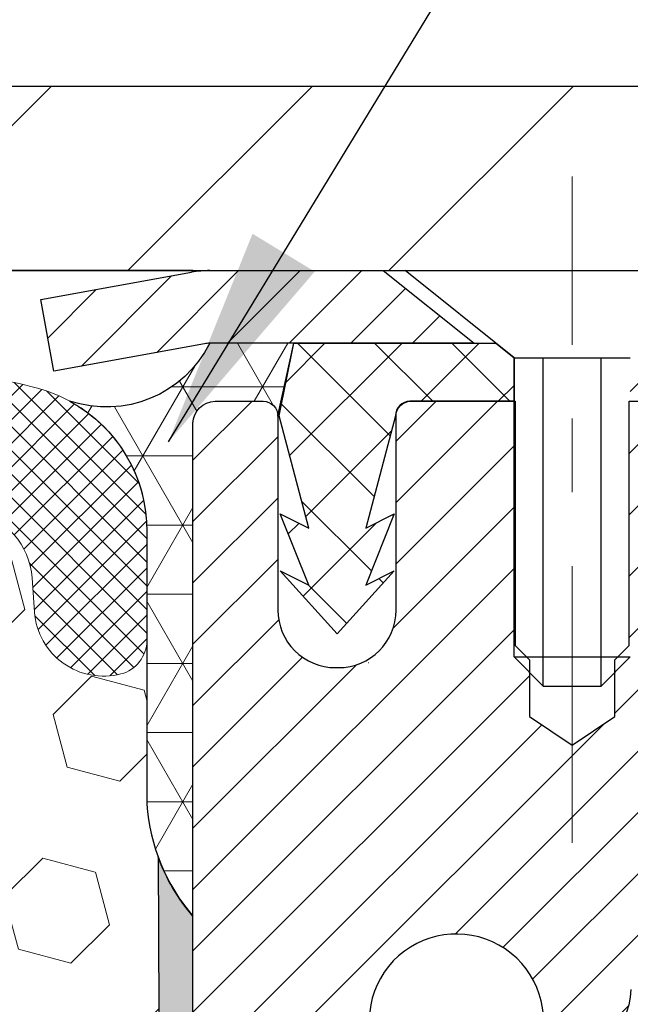
# Model space of a CAD drawing. Extents: x 13 to 3254, y -28 to 1977.
# Drawn here: x 467 to 468, y -4 to -3 of the extents above; entities that cross this region are included whole.
import ezdxf

# ---------------------------------------------------------------- set-up
doc = ezdxf.new("R2010")
doc.units = 0
doc.header["$LTSCALE"] = 5
doc.header["$MEASUREMENT"] = 0
doc.linetypes.add('CENTERX2', pattern=[4, 2.5, -0.5, 0.5, -0.5])
doc.layers.get('DEFPOINTS').update_dxf_attribs({"linetype": 'CONTINUOUS'})
for name, color, linetype, lineweight in [('CAPPING STRIP - H', 251, 'CONTINUOUS', 15), ('CAPPING STRIP - L', 7, 'CONTINUOUS', 25), ('CENTERLINE - L', 1, 'CENTERX2', 18), ('CONCRETE - L', 132, 'CONTINUOUS', 13), ('CORNER BEAD - H', 50, 'CONTINUOUS', 15), ('CORNER BEAD - L', 52, 'CONTINUOUS', 25), ('COVER PLATE - L', 7, 'CONTINUOUS', 25), ('DIMS', 50, 'CONTINUOUS', 25), ('EPOXY ADHESIVE - H', 50, 'CONTINUOUS', 15), ('EPOXY ADHESIVE - L', 52, 'CONTINUOUS', 25), ('FOAM INSERT - H', 150, 'CONTINUOUS', 9), ('MIG RETAINER - H', 251, 'CONTINUOUS', 20), ('MIG RETAINER - L', 7, 'CONTINUOUS', 30), ('PVC SIDESHEET - H', 170, 'CONTINUOUS', 20), ('PVC SIDESHEET - L', 150, 'CONTINUOUS', 25), ('SCREW - L', 1, 'CONTINUOUS', 25), ('SILICONE BELLOWS - H', 20, 'CONTINUOUS', 13), ('SILICONE BELLOWS - L', 22, 'CONTINUOUS', 13), ('TEXT - 4', 241, 'CONTINUOUS', 25)]:
    doc.layers.add(name, color=color, linetype=linetype, lineweight=lineweight)
doc.dimstyles.get("Standard").update_dxf_attribs({"dimtxt": 0.18, "dimasz": 0.18, "dimexe": 0.18, "dimexo": 0.0625, "dimgap": 0.09, "dimtad": 0, "dimtih": 1, "dimtoh": 1, "dimdec": 4, "dimzin": 0, "dimdsep": 46, "dimtxsty": 'Standard', "dimcen": 0.09, "dimadec": 0, "dimazin": 0, "dimtfac": 1, "dimtdec": 4, "dimtofl": 0, "dimtmove": 0, "dimatfit": 3, "dimfxl": 1, "dimtolj": 1, "dimtzin": 0, "dimarcsym": 0})

# ---------------------------------------------------------------- blocks, each defined once
blk = doc.blocks.new('*D21')
at = {"layer": 'DEFPOINTS', "color": 0, "transparency": 16777216}
for p in [(475.614111525551, -3.513102218167234), (467.1141115255508, -4.23849591895069), (475.614111525551, -4.377770965827665)]:
    blk.add_point(p, dxfattribs=at)
at = {"layer": 'DIMS', "color": 0, "lineweight": -2, "transparency": 16777216}
for p, q in [((475.614111525551, -3.813102218167234), (475.614111525551, -4.677770965827665)), ((467.4141115255508, -4.377770965827665), (470.675684689745, -4.377770965827665)), ((475.314111525551, -4.377770965827665), (473.675684689745, -4.377770965827665)), ((467.1141115255508, -4.53849591895069), (467.1141115255508, -4.677770965827665))]:
    blk.add_line(p, q, dxfattribs=at)
at = {"layer": 'DIMS', "color": 0, "transparency": 16777216}
for points in [[(467.4141115255508, -4.327770965827665), (467.4141115255508, -4.427770965827665), (467.1141115255508, -4.377770965827665)], [(475.314111525551, -4.327770965827665), (475.314111525551, -4.427770965827665), (475.614111525551, -4.377770965827665)]]:
    blk.add_solid(points, dxfattribs=at)
at = {"layer": 'DIMS', "color": 0, "transparency": 16777216, "insert": (472.175684689745, -4.377770965827665), "char_height": 0.3, "attachment_point": 5}
blk.add_mtext('\\A1;8 1/2 IN\\P [215.9mm]', dxfattribs=at)
blk = doc.blocks.new('*D32')
at = {"layer": 'DEFPOINTS', "color": 0, "transparency": 16777216}
for p in [(472.1141148167609, 0.5560775412408514), (460.1141148167611, -0.01310221816798141), (472.1141148167609, -2.950602218167246)]:
    blk.add_point(p, dxfattribs=at)
at = {"layer": 'DIMS', "color": 0, "lineweight": -2, "transparency": 16777216}
for p, q in [((460.1141148167611, 0.2868977818320186), (460.1141148167611, 0.8560775412408514)), ((472.1141148167609, -2.650602218167246), (472.1141148167609, 0.8560775412408512)), ((460.4141148167611, 0.5560775412408514), (462.4425644252264, 0.5560775412408514)), ((471.8141148167609, 0.5560775412408514), (465.4925644252264, 0.5560775412408514))]:
    blk.add_line(p, q, dxfattribs=at)
at = {"layer": 'DIMS', "color": 0, "transparency": 16777216}
for points in [[(460.4141148167611, 0.6060775412408514), (460.4141148167611, 0.5060775412408514), (460.1141148167611, 0.5560775412408514)], [(471.8141148167609, 0.6060775412408514), (471.8141148167609, 0.5060775412408514), (472.1141148167609, 0.5560775412408514)]]:
    blk.add_solid(points, dxfattribs=at)
at = {"layer": 'DIMS', "color": 0, "transparency": 16777216, "insert": (463.9675644252264, 0.5560775412408514), "char_height": 0.3, "attachment_point": 5}
blk.add_mtext('\\A1;12 IN\\P [304.8mm]', dxfattribs=at)

msp = doc.modelspace()

# ---------------------------------------------------------------- hatches: boundary and pattern name
at = {"layer": 'CAPPING STRIP - H'}
h = msp.add_hatch(dxfattribs=at)
h.set_pattern_fill('ANSI31', color=256, scale=0.47244, angle=90, style=0)
h.set_pattern_definition([(45.00000000000001, (-529.1362413107017, 414.0225441921262), (0.04175819096297156, -0.04175819096297156), [])])
edge = h.paths.add_edge_path()
edge.add_line((466.9255981328229, -3.14930934165411), (466.9079913687821, -3.052472139428424))
edge.add_line((466.9079913687821, -3.052472139428424), (467.1123014086031, -3.015324859460257))
edge.add_arc((467.1369508782633, -3.150896942571613), 0.1377947244043846, 90.00000000099271, 100.30484647022479, ccw=False)
edge.add_line((467.1369508782609, -3.013102218167226), (467.3717982191724, -3.013102218167226))
edge.add_line((467.3717982191724, -3.013102218167226), (467.4948292231102, -3.111527021317464))
edge.add_line((467.4948292231102, -3.111527021317464), (467.1369508782609, -3.111527021317464))
edge.add_arc((467.1369508782639, -3.150896942584744), 0.03936992126728001, 90.00000000430171, 100.3048464714298)
edge.add_line((467.1299081726443, -3.112162061687194), (466.9255981328229, -3.14930934165411))
edge = h.paths.add_edge_path()
edge.add_arc((468.1591966443724, -3.150896942577582), 0.03936992126011774, 359.9999999998346, 449.9999999998345)
edge.add_line((468.1591966443725, -3.111527021317464), (467.7605761916147, -3.111527021317464))
edge.add_line((467.7605761916147, -3.111527021317464), (467.8836071955525, -3.013102218167226))
edge.add_line((467.8836071955525, -3.013102218167226), (468.1985665656321, -3.013102218167226))
edge.add_arc((468.1985665656319, -3.11152702131735), 0.09842480315012381, -6.622258297284134e-11, 89.99999999993378, ccw=False)
edge.add_line((468.2969913687821, -3.111527021317464), (468.2969913687821, -3.662705918957919))
edge.add_line((468.2969913687821, -3.662705918957919), (468.1985665656321, -3.662705918957919))
edge.add_line((468.1985665656321, -3.662705918957919), (468.1985665656325, -3.150896942577695))
at = {"layer": 'CORNER BEAD - H'}
h = msp.add_hatch(dxfattribs=at)
h.set_pattern_fill('NET3', color=256, scale=0.75, style=0)
h.set_pattern_definition([(0, (455.7336689771286, -11.04565588187488), (0, 0.09375), []), (59.99999999999999, (455.7336689771286, -11.04565588187488), (-0.08118988160479113, 0.04687500000000001), []), (120, (455.7336689771286, -11.04565588187488), (-0.08118988160479113, -0.04687499999999998), [])])
edge = h.paths.add_edge_path()
edge.add_line((467.1141126798395, -3.88810221816712), (467.1141126798394, -3.219967038088478))
edge.add_arc((467.14411116386, -3.220268627989542), 0.03000000000005297, 90.00000000075988, 179.4239960151401, ccw=False)
edge.add_line((467.1441111638596, -3.190268627989489), (467.20911116386, -3.190268627988864))
edge.add_arc((467.2091138473658, -3.210265944483143), 0.01999731667433263, -0.0076887091439061805, 90.00768870937418, ccw=False)
edge.add_line((467.22911116386, -3.210268627988846), (467.22911116386, -3.209952611861763))
edge.add_line((467.22911116386, -3.209952611861763), (467.2504976002994, -3.111527415017477))
edge.add_line((467.2504976002994, -3.111527415017477), (467.1369508782609, -3.111527021317464))
edge.add_arc((466.9968174267401, -3.041269273871914), 0.1567594823647679, 251.4318001927156, 333.37250110631214, ccw=False)
edge.add_arc((466.8516066441739, -3.365720091440829), 0.2000113489195055, -0.41762987273369845, 61.54686753227219, ccw=False)
edge.add_line((467.0516126798395, -3.367177964520579), (467.0516126798395, -3.736357982058252))
edge.add_arc((467.3108815558617, -3.718314310512884), 0.2598959871883703, 183.9810485659167, 220.790248938145)
at = {"layer": 'COVER PLATE - L'}
h = msp.add_hatch(dxfattribs=at)
h.set_pattern_fill('ANSI31', color=252, scale=2, style=0)
h.set_pattern_definition([(45, (407.1076256454746, -15.90874919937035), (-0.1767766952966368, 0.1767766952966369), [])])
h.paths.add_polyline_path([(465.5516148167609, -2.76310221816736), (465.5516148167609, -3.0131022181671), (472.1141148167609, -3.013102218167132), (472.1194588815004, -2.951544520967454), (471.0507494755838, -2.763102218167438)])
at = {"layer": 'EPOXY ADHESIVE - H'}
h = msp.add_hatch(dxfattribs=at)
h.set_pattern_fill('AR-SAND', color=256, scale=0.03937007874015701, style=0)
h.set_pattern_definition([(37.50000000000001, (149.1632812500025, -1.438849039914203e-13), (-0.002480053468882181, 0.07585920350445416), [0, -0.05984251968503865, 0, -0.06692913385826692, 0, -0.06397637795275514]), (7.499999999999999, (149.1632812500025, -1.438849039914203e-13), (0.06967624823888606, 0.1111081128043191), [0, -0.03228346456692874, 0, -0.05393700787401511, 0, -0.02066929133858243]), (327.5, (149.1148560531521, -1.438849039914203e-13), (0.1226040103051755, 0.0002227973833450738), [0, -0.0196850393700785, 0, -0.07086614173228262, 0, -0.09251968503936897]), (317.5, (149.1148560531521, -1.438849039914203e-13), (0.118351441124892, 0.03455415609977319), [0, -0.009842519685039252, 0, -0.04645669291338526, 0, -0.05314960629921196])])
edge = h.paths.add_edge_path()
edge.add_line((467.1141111638639, -4.779513035123069), (467.1141111638628, -3.888101120454548))
edge.add_arc((467.3108809870682, -3.718314310513671), 0.2598959871836798, 200.1382916814852, 220.7899293041827, ccw=False)
edge.add_line((467.0668739050174, -3.807793179880848), (467.0681917421069, -4.121466542894213))
edge.add_line((467.0681917421069, -4.121466542894213), (467.0851688426895, -4.234849681210507))
edge.add_line((467.0851688426895, -4.234849681210507), (467.0684652721915, -4.333792786628637))
edge.add_line((467.0684652721915, -4.333792786628637), (467.0620537270091, -4.545172652822602))
edge.add_line((467.0620537270091, -4.545172652822602), (467.0428227385299, -4.705308174576148))
edge.add_line((467.0428227385299, -4.705308174576148), (467.0620537270091, -4.769361938969213))
edge.add_line((467.0620537270091, -4.769361938969213), (467.0492342837123, -4.987146515139047))
edge.add_line((467.0492342837123, -4.987146515139047), (467.0428227385299, -5.129938965317196))
edge.add_line((467.0428227385299, -5.129938965317196), (467.0620537270091, -5.373344602935903))
edge.add_line((467.0620537270091, -5.373344602935903), (467.0492342837123, -5.578319759153546))
edge.add_line((467.0492342837123, -5.578319759153546), (467.0620537270091, -5.917807154133188))
edge.add_line((467.0620537270091, -5.917807154133188), (467.0620537270091, -5.992799280125327))
edge.add_line((467.0620537270091, -5.992799280125327), (467.2648938761012, -6.00558141839352))
edge.add_line((467.2648938761012, -6.00558141839352), (467.2660679934128, -6.252299925469204))
edge.add_line((467.2660679934128, -6.252299925469204), (467.2928275731369, -6.607558443376464))
edge.add_line((467.2928275731369, -6.607558443376464), (467.2952591480279, -6.90061716007577))
edge.add_line((467.2952591480279, -6.90061716007577), (467.1493695569292, -6.920054956002703))
edge.add_line((467.1493695569292, -6.920054956002703), (467.0553348810703, -6.91762594761113))
edge.add_line((467.0553348810703, -6.91762594761113), (467.053895729269, -7.013102757292538))
edge.add_line((467.053895729269, -7.013102757292538), (467.4155964201172, -7.013102820919253))
edge.add_line((467.4155964201172, -7.013102820919253), (467.4155972196165, -6.613213284014074))
edge.add_arc((467.706441163864, -6.410828627988595), 0.3543300000000039, 179.9999999999991, 214.83224578363, ccw=False)
edge.add_line((467.352111163864, -6.410828627988588), (467.352111163864, -6.409481671379519))
edge.add_line((467.352111163864, -6.409481671379519), (467.3512202025307, -5.922268627988162))
edge.add_line((467.3512202025307, -5.922268627988162), (467.1150070515293, -5.922268627988844))
edge.add_line((467.1150070515293, -5.922268627988844), (467.1141111638652, -5.922268627988638))
edge.add_line((467.1141111638652, -5.922268627988638), (467.1141111638639, -5.221279220854308))
edge.add_line((467.1141111638639, -5.221279220854308), (467.1141111638639, -4.779513035123069))
at = {"layer": 'FOAM INSERT - H'}
h = msp.add_hatch(dxfattribs=at)
h.set_pattern_fill('HEX', color=256, scale=0.59, angle=45, style=0)
h.set_pattern_definition([(45, (149.1632812500025, -1.438849039914203e-13), (-0.09032493426512966, 0.09032493426512968), [0.07375, -0.1475]), (165, (149.1632812500025, -1.438849039914203e-13), (-0.033061220536197, -0.1233861548013266), [0.07375, -0.1475]), (105, (149.215430375115, 0.05214912511236314), (-0.1233861548013267, -0.03306122053619694), [0.07375, -0.1475])])
edge = h.paths.add_edge_path()
edge.add_line((463.8016148167609, -4.856852218167019), (463.8016148167609, -5.169352218167019))
edge.add_arc((463.9891148167609, -5.169352218167058), 0.1874999999999432, 179.9999999999881, 270.0000000000173)
edge.add_line((463.9891148167609, -5.356852218167001), (463.9891148167609, -7.013102218167022))
edge.add_line((463.9891148167609, -7.013102218167022), (467.053895729269, -7.013102757292538))
edge.add_line((467.053895729269, -7.013102757292538), (467.0553348810703, -6.91762594761113))
edge.add_line((467.0553348810703, -6.91762594761113), (467.1493695569292, -6.920054956002703))
edge.add_line((467.1493695569292, -6.920054956002703), (467.2952591480279, -6.90061716007577))
edge.add_line((467.2952591480279, -6.90061716007577), (467.2928275731369, -6.607558443376464))
edge.add_line((467.2928275731369, -6.607558443376464), (467.2660679934128, -6.252299925469204))
edge.add_line((467.2660679934128, -6.252299925469204), (467.2648938761012, -6.00558141839352))
edge.add_line((467.2648938761012, -6.00558141839352), (467.0620537270091, -5.992799280125327))
edge.add_line((467.0620537270091, -5.992799280125327), (467.0620537270091, -5.917807154133188))
edge.add_line((467.0620537270091, -5.917807154133188), (467.0492342837123, -5.578319759153546))
edge.add_line((467.0492342837123, -5.578319759153546), (467.0620537270091, -5.373344602935903))
edge.add_line((467.0620537270091, -5.373344602935903), (467.0428227385299, -5.129938965317196))
edge.add_line((467.0428227385299, -5.129938965317196), (467.0492342837123, -4.987146515139047))
edge.add_line((467.0492342837123, -4.987146515139047), (467.0620537270091, -4.769361938969213))
edge.add_line((467.0620537270091, -4.769361938969213), (467.0428227385299, -4.705308174576148))
edge.add_line((467.0428227385299, -4.705308174576148), (467.0620537270091, -4.545172652822602))
edge.add_line((467.0620537270091, -4.545172652822602), (467.0684652721915, -4.333792786628637))
edge.add_line((467.0684652721915, -4.333792786628637), (467.0851688426895, -4.234849681210507))
edge.add_line((467.0851688426895, -4.234849681210507), (467.0681917421069, -4.121466542894213))
edge.add_line((467.0681917421069, -4.121466542894213), (467.0668739050174, -3.807793179880848))
edge.add_arc((467.3108809870682, -3.718314310513671), 0.2598959871836836, 200.1382916814855, 220.7899293041828)
edge.add_line((467.1141111638628, -3.888101120454548), (467.1141111638628, -3.888100461268829))
edge.add_arc((467.3108815558632, -3.71831431051295), 0.2598959871881373, 183.9810485659058, 220.7897373609772, ccw=False)
edge.add_line((467.0516126798413, -3.736357982058253), (467.0516126798413, -3.51487481873634))
edge.add_arc((467.0047398167716, -3.514427234521682), 0.0468749999890866, 284.4775121615317, 359.4529050414286, ccw=False)
edge.add_arc((466.9930210667609, -3.46904071092481), 0.09374999999999313, 184.1951275989257, 284.4775121787551, ccw=False)
edge.add_line((466.8995222509715, -3.475898840843284), (466.8961159675692, -3.429460020327161))
edge.add_arc((466.7963838973938, -3.436775358907036), 0.1000000000000236, 4.195127599023029, 77.9636930201121)
edge.add_arc((466.5983172088659, -4.365711000114404), 1.049816739487037, 77.96369302070164, 106.4653079273092)
edge.add_arc((466.3574496256107, -3.550743946763378), 0.2000000000009129, 106.4653079272787, 161.2292331048104)
edge.add_line((466.1680869133418, -3.48638741482973), (466.1637297841722, -3.499207835266597))
edge.add_arc((466.074966012796, -3.469040710924853), 0.09374999999986829, 198.7707668938897, 341.2292331060843, ccw=False)
edge.add_line((465.9862022414197, -3.499207835266569), (465.9818451122475, -3.486387414820369))
edge.add_arc((465.7924823999763, -3.550743946747035), 0.2000000000008776, 18.77076689308068, 73.53469207667483)
edge.add_arc((465.5516148167897, -4.365711000114429), 1.04981673948328, 73.53469207728519, 106.465307926927)
edge.add_arc((465.3107472335402, -3.550743946764568), 0.1999999999998607, 106.4653079267395, 161.2292331043396)
edge.add_line((465.1213845212728, -3.486387414829705), (465.1170273921031, -3.499207835266587))
edge.add_arc((465.028263620727, -3.469040710925237), 0.09374999999963433, 198.7707668936999, 341.22923310628903, ccw=False)
edge.add_line((464.939499849351, -3.499207835266569), (464.9351427201787, -3.486387414820369))
edge.add_arc((464.7457800079075, -3.550743946746985), 0.2000000000008613, 18.77076689306694, 73.53469207663949)
edge.add_arc((464.5049124247075, -4.365711000114272), 1.049816739486931, 73.53469207658063, 102.0363069825194)
edge.add_arc((464.3068457361274, -3.436775358918075), 0.09999999999993302, 102.0363069830959, 175.8048724012015)
edge.add_line((464.2071136659521, -3.429460020338597), (464.2037073825507, -3.475898840842151))
edge.add_arc((464.1102085667496, -3.46904071093188), 0.09375000001103177, 255.52248782675412, 355.80487240659744, ccw=False)
edge.add_arc((464.0984898167612, -3.514427234534617), 0.04687500000000362, 179.9999999999957, 255.5224878213906, ccw=False)
edge.add_line((464.0516148167612, -3.514427234534613), (464.0516148167609, -3.736357982058321))
edge.add_arc((463.792345940739, -3.718314310513046), 0.2598959871881372, 319.2097510618374, 356.01895143409973, ccw=False)
edge.add_line((463.9891148167609, -3.888102218167189), (463.9891148167609, -4.669352218167036))
edge.add_arc((463.9891148167609, -4.85685221816698), 0.1874999999999432, 89.99999999998263, 180.0000000000119)
at = {"layer": 'MIG RETAINER - H'}
h = msp.add_hatch(dxfattribs=at)
h.set_pattern_fill('ANSI31', color=256, scale=0.47, style=0)
h.set_pattern_definition([(45, (-473.4717205968773, -441.2746268566687), (-0.04154252339470966, 0.04154252339470967), [])])
h.paths.add_polyline_path([(467.1141111638633, -5.922268627988494), (467.1141111638619, -5.221279220854164), (467.188407498144, -5.156694402793839), (467.3521111638618, -5.156694402793839), (467.3521111638623, -5.922268627988437)])
edge = h.paths.add_edge_path()
edge.add_arc((467.8941111638603, -3.473268627986265), 0.07799999999997453, 270.0000000004176, 360.0000000000835)
edge.add_line((467.9721111638603, -3.473268627986151), (467.9721111638599, -3.210268627989073))
edge.add_arc((467.9921111638602, -3.210268627988846), 0.02000000000020918, 90.00000000195422, 180.0000000006514, ccw=False)
edge.add_line((467.9921111638595, -3.190268627988694), (468.0791111638594, -3.190268627986818))
edge.add_arc((468.07911116386, -3.220268627986847), 0.03000000000002956, 2.1719870346714742e-10, 90.0000000013028, ccw=False)
edge.add_line((468.10911116386, -3.220268627986734), (468.1091111638607, -3.755268627993807))
edge.add_arc((467.9521111638608, -3.755268627993978), 0.1569999999999254, -90.00000000033191, 6.230038707144558e-11, ccw=False)
edge.add_line((467.9521111638599, -3.91226862799396), (467.7858508489026, -3.912268627993107))
edge.add_arc((467.7858508489132, -3.991008313024615), 0.07873968503150763, 90.00000000777618, 177.4144840053407)
edge.add_arc((467.5923083898465, -3.98226862798878), 0.1150000000000118, 275.2124696744472, 357.41448399770064, ccw=False)
edge.add_arc((467.6009390751723, -4.07687576974245), 0.02000000000000517, 160.3257550186187, 275.2124696744299, ccw=False)
edge.add_arc((467.4708921087409, -4.03037815555421), 0.1181095275611714, 340.3257550185371, 642.6342225154141)
edge.add_arc((467.5011002689016, -4.165143539324951), 0.01999999999997829, -10.62152046954941, 102.63422251521388, ccw=False)
edge.add_arc((467.4431111638612, -4.154268627987442), 0.07899999999997757, 270.0000000008245, 349.3784795304081, ccw=False)
edge.add_line((467.4431111638623, -4.233268627987449), (467.3691111638611, -4.233268627988586))
edge.add_arc((467.3691111638614, -4.250268627988582), 0.01699999999999591, 90.00000000076633, 180)
edge.add_line((467.3521111638613, -4.250268627988582), (467.3521111638618, -4.844097853183136))
edge.add_line((467.3521111638618, -4.844097853183136), (467.188407498144, -4.844097853183193))
edge.add_line((467.188407498144, -4.844097853183193), (467.1141111638619, -4.779513035122925))
edge.add_line((467.1141111638619, -4.779513035122925), (467.11411116386, -3.220268627989519))
edge.add_arc((467.1441111638599, -3.220268627989462), 0.02999999999985903, 90.00000000043423, 180.0000000001086, ccw=False)
edge.add_line((467.1441111638596, -3.190268627989489), (467.2091111638598, -3.190268627988864))
edge.add_arc((467.20911116386, -3.210268627988903), 0.02000000000003865, 1.6291323845507577e-10, 90.00000000065143, ccw=False)
edge.add_line((467.22911116386, -3.210268627988846), (467.2291111638604, -3.473268627990301))
edge.add_arc((467.3071111638603, -3.473268627990187), 0.07799999999997453, 180.0000000000835, 270.0000000004176)
edge.add_line((467.3071111638609, -3.551268627990162), (467.3111111638609, -3.551268627990162))
edge.add_arc((467.3111111638605, -3.473268627990187), 0.07799999999997453, 270.000000000334, 360.0000000000835)
edge.add_line((467.3891111638603, -3.473268627990073), (467.38911116386, -3.210268627989414))
edge.add_arc((467.40911116386, -3.210268627989414), 0.01999999999998181, 90.00000000032571, 180, ccw=False)
edge.add_line((467.4091111638598, -3.190268627989433), (467.5505578119162, -3.190268627988466))
edge.add_line((467.5505578119162, -3.190268627988466), (467.5505578119162, -3.521163834205701))
edge.add_line((467.5505578119162, -3.521163834205701), (467.5698433743139, -3.540494441107562))
edge.add_line((467.5698433743139, -3.540494441107562), (467.5698433743139, -3.617636690692841))
edge.add_line((467.5698433743139, -3.617636690692841), (467.6277000615025, -3.656207815485793))
edge.add_line((467.6277000615025, -3.656207815485793), (467.6855567486912, -3.617636690692841))
edge.add_line((467.6855567486912, -3.617636690692841), (467.6855567486912, -3.540494441107562))
edge.add_line((467.6855567486912, -3.540494441107562), (467.704842311088, -3.521208878711541))
edge.add_line((467.704842311088, -3.521208878711541), (467.704842311088, -3.190268627988466))
edge.add_line((467.704842311088, -3.190268627988466), (467.79211116386, -3.190268627988296))
edge.add_arc((467.79211116386, -3.210268627988278), 0.01999999999998181, 0, 90, ccw=False)
edge.add_line((467.81211116386, -3.210268627988278), (467.8121111638603, -3.473268627986378))
edge.add_arc((467.8901111638604, -3.473268627986265), 0.07800000000008822, 180.0000000000835, 270.000000000334)
edge.add_line((467.8901111638609, -3.551268627986239), (467.8941111638609, -3.551268627986239))
at = {"layer": 'PVC SIDESHEET - H'}
h = msp.add_hatch(dxfattribs=at)
h.set_pattern_fill('ANSI37', color=256, scale=0.59055, style=0)
h.set_pattern_definition([(135, (3413.784460695865, -490.1872308097537), (0.05219773870371444, 0.05219773870371446), []), (45.00000000000001, (3413.784460695865, -490.1872308097537), (0.05219773870371445, -0.05219773870371446), [])])
edge = h.paths.add_edge_path()
edge.add_line((467.230814119448, -3.209952021310407), (467.250497679034, -3.111527021317833))
edge.add_line((467.250497679034, -3.111527021317833), (467.5243506006157, -3.111527021317464))
edge.add_line((467.5243506006157, -3.111527021317464), (467.5489568014034, -3.131211981947693))
edge.add_line((467.5489568014034, -3.131211981947693), (467.5489568014034, -3.190267021309261))
edge.add_line((467.5489568014034, -3.190267021309261), (467.4079791194476, -3.190267021309602))
edge.add_arc((467.407979119448, -3.209952021309697), 0.01968500000009499, 450.0000000011581, 539.9999999998345)
edge.add_line((467.3882941194479, -3.20995202130964), (467.3481253985265, -3.362148187123431))
edge.add_line((467.3481253985265, -3.362148187123431), (467.3866966776036, -3.342862547585092))
edge.add_line((467.3866966776036, -3.342862547585092), (467.3481253985262, -3.439290745279742))
edge.add_line((467.3481253985262, -3.439290745279742), (467.3866966776038, -3.420005105740437))
edge.add_line((467.3866966776038, -3.420005105740437), (467.3095541194489, -3.505227021309814))
edge.add_line((467.3095541194489, -3.505227021309814), (467.2324115612935, -3.420005105740692))
edge.add_line((467.2324115612935, -3.420005105740692), (467.2709828403702, -3.439290745279543))
edge.add_line((467.2709828403702, -3.439290745279543), (467.2324115612932, -3.342862547585291))
edge.add_line((467.2324115612932, -3.342862547585291), (467.2709828403708, -3.362148187123914))
edge.add_line((467.2709828403708, -3.362148187123914), (467.230814119448, -3.209952021310407))
h = msp.add_hatch(dxfattribs=at)
h.set_pattern_fill('ANSI37', color=256, scale=0.59055, style=0)
h.set_pattern_definition([(45, (278.2714939941995, -168.3920365234287), (-0.05219773870371446, 0.05219773870371446), []), (135, (278.2714939941995, -168.3920365234287), (-0.05219773870371446, -0.05219773870371446), [])])
edge = h.paths.add_edge_path()
edge.add_arc((467.7969906758799, -5.581892719126749), 0.1102360000001283, 460.6398328217147, 539.9999999999261, ccw=False)
edge.add_line((467.7766372898957, -5.473551981751505), (467.7969551065771, -5.469205988689446))
edge.add_line((467.7969551065771, -5.469205988689446), (467.8170984891714, -5.4644435258678))
edge.add_line((467.8170984891714, -5.4644435258678), (467.8368930035913, -5.458848123527012))
edge.add_line((467.8368930035914, -5.458848123527012), (467.8561642157499, -5.452003311907497))
edge.add_line((467.8561642157499, -5.452003311907497), (467.8747391878395, -5.443500385156305))
edge.add_line((467.8747391878395, -5.443500385156305), (467.8924954860875, -5.433192693094803))
edge.add_line((467.8924954860873, -5.433192693094803), (467.9093721648717, -5.421252635676829))
edge.add_line((467.9093721648717, -5.421252635676829), (467.9253119983775, -5.407871914215256))
edge.add_line((467.9253119983775, -5.407871914215256), (467.9402577607901, -5.393242230022899))
edge.add_line((467.9402577607901, -5.393242230022899), (467.9541522262945, -5.377555284412686))
edge.add_line((467.9541522262945, -5.377555284412686), (467.9669381690757, -5.361002778697433))
edge.add_line((467.9669381690757, -5.361002778697433), (467.9785695000696, -5.343765942937658))
edge.add_line((467.9785695000696, -5.343765942937658), (467.9890854416722, -5.325945793687161))
edge.add_line((467.9890854416722, -5.325945793687161), (467.9985646610378, -5.307606259840149))
edge.add_line((467.9985646610378, -5.307606259840149), (468.0070860387837, -5.288811069583936))
edge.add_line((468.0070860387837, -5.288811069583936), (468.0147284555269, -5.26962395110592))
edge.add_line((468.0147284555269, -5.26962395110592), (468.0215707918845, -5.250108632593445))
edge.add_line((468.0215707918844, -5.250108632593445), (468.0276919284736, -5.230328842233853))
edge.add_line((468.0276919284736, -5.230328842233853), (468.0331707459114, -5.21034830821457))
edge.add_line((468.0331707459115, -5.21034830821457), (468.0380861248152, -5.190230758722883))
edge.add_line((468.0380861248152, -5.190230758722883), (468.0425163499887, -5.17003869060823))
edge.add_line((468.0425163499887, -5.17003869060823), (468.0465260132441, -5.149806302081991))
edge.add_line((468.0465260132441, -5.149806302081991), (468.0501660193494, -5.129539505008971))
edge.add_line((468.0501660193494, -5.129539505008971), (468.0534866784487, -5.109242982374347))
edge.add_line((468.0534866784487, -5.109242982374347), (468.0565383006865, -5.08892141716327))
edge.add_line((468.0565383006864, -5.08892141716327), (468.0593711962067, -5.068579492360918))
edge.add_line((468.0593711962067, -5.068579492360918), (468.0620356751539, -5.048221890952469))
edge.add_line((468.0620356751539, -5.048221890952469), (468.0645820476722, -5.027853295923073))
edge.add_line((468.064582047672, -5.027853295923073), (468.0670606239057, -5.007478390257937))
edge.add_arc((468.0084318375802, -5.000396127989852), 0.05905499999863137, 353.1121365470012, 366.8878634529987)
edge.add_line((468.0670606239057, -4.993313865721767), (468.064582047672, -4.972938960056631))
edge.add_line((468.064582047672, -4.972938960056631), (468.0620356751538, -4.952570365027235))
edge.add_line((468.0620356751539, -4.952570365027235), (468.0593711962067, -4.932212763618786))
edge.add_line((468.0593711962067, -4.932212763618786), (468.0565383006864, -4.911870838816434))
edge.add_line((468.0565383006864, -4.911870838816434), (468.0534866784487, -4.891549273605357))
edge.add_line((468.0534866784487, -4.891549273605357), (468.0501660193494, -4.871252750970733))
edge.add_line((468.0501660193494, -4.871252750970733), (468.0465260132441, -4.850985953897712))
edge.add_line((468.0465260132441, -4.850985953897712), (468.0425163499888, -4.830753565371474))
edge.add_line((468.0425163499887, -4.830753565371474), (468.0380861248152, -4.81056149725682))
edge.add_line((468.0380861248152, -4.81056149725682), (468.0331707459115, -4.790443947765134))
edge.add_line((468.0331707459115, -4.790443947765134), (468.0276919284737, -4.770463413745823))
edge.add_line((468.0276919284736, -4.770463413745823), (468.0215707918844, -4.750683623386259))
edge.add_line((468.0215707918844, -4.750683623386259), (468.0147284555268, -4.731168304873783))
edge.add_line((468.0147284555269, -4.731168304873783), (468.0070860387837, -4.711981186395768))
edge.add_line((468.0070860387837, -4.711981186395768), (467.9985646610378, -4.693185996139555))
edge.add_line((467.9985646610378, -4.693185996139555), (467.9890854416722, -4.674846462292543))
edge.add_line((467.9890854416722, -4.674846462292543), (467.9785695000696, -4.657026313042046))
edge.add_line((467.9785695000696, -4.657026313042046), (467.9669381690758, -4.639789477282271))
edge.add_line((467.9669381690757, -4.639789477282271), (467.9541522262945, -4.623236971567017))
edge.add_line((467.9541522262945, -4.623236971567017), (467.9402577607901, -4.607550025956805))
edge.add_line((467.9402577607901, -4.607550025956805), (467.9253119983775, -4.592920341764447))
edge.add_line((467.9253119983775, -4.592920341764447), (467.9093721648717, -4.579539620302874))
edge.add_line((467.9093721648717, -4.579539620302874), (467.8924954860873, -4.567599562884901))
edge.add_line((467.8924954860873, -4.567599562884901), (467.8747391878394, -4.557291870823398))
edge.add_line((467.8747391878395, -4.557291870823398), (467.8561642157499, -4.548788944072207))
edge.add_line((467.8561642157499, -4.548788944072207), (467.8368930035914, -4.541944132452691))
edge.add_line((467.8368930035914, -4.541944132452691), (467.8170984891715, -4.536348730111904))
edge.add_line((467.8170984891714, -4.536348730111904), (467.7969551065771, -4.531586267290258))
edge.add_line((467.7969551065771, -4.531586267290258), (467.7766372898957, -4.527240274228198))
edge.add_arc((467.7969906758797, -4.418899536853068), 0.110235999999999, 179.9999999999852, 259.360167178347, ccw=False)
edge.add_line((467.6867546758797, -4.41889953685304), (467.6867546758799, -4.22148656005492))
edge.add_line((467.6867546758799, -4.22148656005492), (467.6867546758797, -4.14761476373797))
edge.add_arc((467.7969906758797, -4.147614763737401), 0.110235999999901, 122.90315213944501, 180.0000000002955, ccw=False)
edge.add_line((467.7371082052991, -4.05506172265742), (467.98305522885, -3.895932263158095))
edge.add_arc((467.9131321758782, -3.711919521308054), 0.1968500000001499, 290.8063042784199, 360.0000000000992)
edge.add_line((468.1099821758785, -3.711919521307713), (468.1099821758769, -3.213889021307715))
edge.add_arc((468.0863601758768, -3.2138890213078), 0.02362199999998893, 360.0000000002068, 450.0000000002069)
edge.add_line((468.0863601758767, -3.190267021307811), (467.7064396761132, -3.190267021308863))
edge.add_line((467.7064396761132, -3.190267021308863), (467.7064396761131, -3.131211905762676))
edge.add_line((467.7064396761131, -3.131211905762676), (467.7310457816707, -3.111527021316611))
edge.add_line((467.7310457816707, -3.111527021316611), (468.0694526087532, -3.111527021315673))
edge.add_arc((468.0694526087535, -3.22176302131566), 0.1102359999999862, 360.0000000001625, 450.00000000014774, ccw=False)
edge.add_line((468.1796886087536, -3.221763021315347), (468.179688608755, -3.711919521307514))
edge.add_arc((467.9131321758782, -3.71191952130814), 0.2665564328767118, 311.8061494065087, 360.0000000001344, ccw=False)
edge.add_line((468.0908220196997, -3.910611874735956), (467.775604079244, -4.114560106208977))
edge.add_arc((467.7969906758797, -4.147614763737657), 0.039369999999998, 482.9031521392246, 540.0000000000828)
edge.add_line((467.7576206758797, -4.147614763737714), (467.7576206758799, -4.22148656005492))
edge.add_line((467.7576206758799, -4.22148656005492), (467.7576206758797, -4.403944661013917))
edge.add_arc((467.8166756758806, -4.403944661013348), 0.05905500000076813, 180.0000000005515, 253.6672662414483)
edge.add_line((467.8000685233917, -4.460616483917725), (467.8233516504049, -4.467546086101088))
edge.add_line((467.8233516504049, -4.467546086101088), (467.8464092503766, -4.474806250448715))
edge.add_line((467.8464092503766, -4.474806250448715), (467.8690850305657, -4.482626060206705))
edge.add_line((467.8690850305657, -4.482626060206705), (467.8912226982311, -4.49123459862107))
edge.add_line((467.8912226982311, -4.49123459862107), (467.9126659606318, -4.500860948937934))
edge.add_line((467.9126659606318, -4.500860948937934), (467.9332585250266, -4.51173419440331))
edge.add_line((467.9332585250265, -4.51173419440331), (467.9528440986745, -4.524083418263238))
edge.add_line((467.9528440986746, -4.524083418263238), (467.9712664202325, -4.538137615805475))
edge.add_line((467.9712664202325, -4.538137615805475), (467.9884115020325, -4.554007355991153))
edge.add_line((467.9884115020325, -4.554007355991153), (468.0042911614455, -4.571450775011435))
edge.add_line((468.0042911614454, -4.571450775011435), (468.0189405128203, -4.590160744434336))
edge.add_line((468.0189405128203, -4.590160744434336), (468.0323946705058, -4.609830135827757))
edge.add_line((468.0323946705058, -4.609830135827757), (468.0446890680673, -4.630153896011784))
edge.add_line((468.0446890680673, -4.630153896011784), (468.0558747485078, -4.650928449971296))
edge.add_line((468.0558747485078, -4.650928449971296), (468.0660251059866, -4.672095529294459))
edge.add_line((468.0660251059866, -4.672095529294459), (468.0752145648403, -4.69361006111577))
edge.add_line((468.0752145648403, -4.69361006111577), (468.0835124725627, -4.715441635505947))
edge.add_line((468.0835124725626, -4.715441635505947), (468.0909859160464, -4.73756637160303))
edge.add_line((468.0909859160464, -4.73756637160303), (468.0977019718357, -4.759960418434183))
edge.add_line((468.0977019718357, -4.759960418434183), (468.1037277164745, -4.782599925026595))
edge.add_line((468.1037277164745, -4.782599925026595), (468.1091302265069, -4.805461040407458))
edge.add_line((468.1091302265069, -4.805461040407458), (468.1139765784768, -4.828519913603962))
edge.add_line((468.1139765784768, -4.828519913603962), (468.1183338489284, -4.851752693643242))
edge.add_line((468.1183338489284, -4.851752693643242), (468.1222691144056, -4.875135529552544))
edge.add_line((468.1222691144058, -4.875135529552544), (468.1258494514527, -4.898644570359004))
edge.add_line((468.1258494514526, -4.898644570359004), (468.1291419366133, -4.922255965089839))
edge.add_line((468.1291419366133, -4.922255965089839), (468.1322136464318, -4.945945862772213))
edge.add_line((468.1322136464318, -4.945945862772213), (468.135131657452, -4.969690412433316))
edge.add_line((468.1351316574521, -4.969690412433316), (468.1379630462183, -4.993465763100311))
edge.add_arc((468.0793161105116, -5.000396127989909), 0.05905500000235072, 353.26055727237843, 366.7394427276489, ccw=False)
edge.add_line((468.1379630462181, -5.007326492879479), (468.135131657452, -5.031101843546473))
edge.add_line((468.1351316574521, -5.031101843546473), (468.1322136464319, -5.054846393207548))
edge.add_line((468.1322136464319, -5.054846393207548), (468.1291419366135, -5.078536290889922))
edge.add_line((468.1291419366133, -5.078536290889922), (468.1258494514526, -5.102147685620757))
edge.add_line((468.1258494514526, -5.102147685620757), (468.1222691144056, -5.125656726427216))
edge.add_line((468.1222691144058, -5.125656726427216), (468.1183338489285, -5.149039562336519))
edge.add_line((468.1183338489284, -5.149039562336519), (468.1139765784768, -5.172272342375798))
edge.add_line((468.1139765784768, -5.172272342375798), (468.1091302265069, -5.195331215572303))
edge.add_line((468.1091302265069, -5.195331215572303), (468.1037277164745, -5.218192330953165))
edge.add_line((468.1037277164745, -5.218192330953165), (468.0977019718357, -5.240831837545578))
edge.add_line((468.0977019718357, -5.240831837545578), (468.0909859160464, -5.26322588437673))
edge.add_line((468.0909859160464, -5.26322588437673), (468.0835124725626, -5.285350620473814))
edge.add_line((468.0835124725626, -5.285350620473814), (468.0752145648402, -5.307182194863991))
edge.add_line((468.0752145648403, -5.307182194863991), (468.0660251059866, -5.32869672668533))
edge.add_line((468.0660251059866, -5.32869672668533), (468.0558747485078, -5.349863806008464))
edge.add_line((468.0558747485078, -5.349863806008464), (468.0446890680673, -5.370638359967977))
edge.add_line((468.0446890680673, -5.370638359967977), (468.0323946705058, -5.390962120151947))
edge.add_line((468.0323946705057, -5.390962120151947), (468.0189405128202, -5.410631511545368))
edge.add_line((468.0189405128203, -5.410631511545368), (468.0042911614455, -5.429341480968269))
edge.add_line((468.0042911614454, -5.429341480968269), (467.9884115020324, -5.44678489998855))
edge.add_line((467.9884115020324, -5.44678489998855), (467.9712664202324, -5.462654640174229))
edge.add_line((467.9712664202324, -5.462654640174229), (467.9528440986745, -5.476708837716465))
edge.add_line((467.9528440986746, -5.476708837716465), (467.9332585250266, -5.489058061576422))
edge.add_line((467.9332585250265, -5.489058061576422), (467.9126659606317, -5.499931307041798))
edge.add_line((467.9126659606317, -5.499931307041798), (467.891222698231, -5.509557657358663))
edge.add_line((467.8912226982311, -5.509557657358663), (467.8690850305657, -5.518166195773027))
edge.add_line((467.8690850305657, -5.518166195773027), (467.8464092503766, -5.525986005531017))
edge.add_line((467.8464092503766, -5.525986005531017), (467.8233516504049, -5.533246169878645))
edge.add_line((467.8233516504049, -5.533246169878645), (467.8000685233917, -5.540175772061978))
edge.add_arc((467.8166756758795, -5.596847594965929), 0.05905500000009328, 466.3327337577946, 539.9999999998622)
edge.add_line((467.757620675879, -5.596847594965759), (467.686754675879, -5.59684759496573))
at = {"layer": 'SILICONE BELLOWS - H'}
h = msp.add_hatch(dxfattribs=at)
h.set_pattern_fill('ANSI37', color=256, scale=0.1812307692189964, style=0)
h.set_pattern_definition([(135, (843.574795579317, -19.15868100449624), (0.01601868823430082, 0.01601868823430083), []), (45.00000000000001, (843.574795579317, -19.15868100449624), (0.01601868823430083, -0.01601868823430082), [])])
edge = h.paths.add_edge_path()
edge.add_arc((466.074966012796, -3.469040710924844), 0.09374999999987044, 198.7707668939032, 341.2292331060804, ccw=False)
edge.add_line((465.9862022414198, -3.499207835266565), (465.9818451122475, -3.486387414820369))
edge.add_arc((465.7924823999762, -3.550743946747131), 0.2000000000009628, 18.77076689310182, 73.53469207666602)
edge.add_arc((465.5516148167897, -4.365711000114553), 1.049816739483386, 73.53469207728692, 106.4653079269252)
edge.add_arc((465.3107472335403, -3.550743946764698), 0.2000000000000071, 106.4653079267611, 161.2292331043148)
edge.add_line((465.1213845212728, -3.486387414829705), (465.1170273921031, -3.499207835266587))
edge.add_arc((465.028263620727, -3.469040710925231), 0.0937499999996359, 198.7707668937014, 341.22923310628624, ccw=False)
edge.add_line((464.939499849351, -3.499207835266565), (464.9351427201787, -3.486387414820369))
edge.add_arc((464.7457800079075, -3.550743946747021), 0.2000000000008737, 18.7707668930773, 73.53469207664149)
edge.add_arc((464.5049124247075, -4.36571100011432), 1.049816739486966, 73.5346920765812, 102.0363069825189)
edge.add_arc((464.3068457361275, -3.436775358918061), 0.09999999999992923, 102.0363069831296, 175.8048724012124)
edge.add_line((464.2071136659521, -3.429460020338601), (464.2037073825507, -3.475898840842147))
edge.add_arc((464.1102085667496, -3.469040710931862), 0.09375000001103305, 255.52248782675508, 355.80487240658687, ccw=False)
edge.add_arc((464.0984898167612, -3.514427234534566), 0.04687500000005652, 180.0000000000575, 255.5224878213356, ccw=False)
edge.add_line((464.0516148167612, -3.514427234534613), (464.0516148167614, -3.36571161199093))
edge.add_arc((464.2516148167614, -3.365711611991111), 0.2000000000000455, 104.55202728743609, 179.9999999999481, ccw=False)
edge.add_arc((464.5049124246904, -4.341484687853544), 1.208113472661007, 71.38042238889102, 104.5520272864907, ccw=False)
edge.add_arc((464.8267860569293, -3.386136511202727), 0.1999999999999756, 1.0000000000184741, 71.38042238814802, ccw=False)
edge.add_line((465.0267555959605, -3.382646029915206), (465.0282636207272, -3.469040710924814))
edge.add_line((465.0282636207272, -3.469040710924814), (465.0297716454938, -3.382646029915206))
edge.add_arc((465.229741184525, -3.38613651120259), 0.1999999999999786, 108.61957761188509, 179.0000000000207, ccw=False)
edge.add_arc((465.5516148167751, -4.341484687839023), 1.208113472650963, 71.38042238979727, 108.61957761183561, ccw=False)
edge.add_arc((465.873488448998, -3.386136511193534), 0.2000000000000822, 0.9999999999797069, 71.38042238977363, ccw=False)
edge.add_line((466.0734579880294, -3.382646029906146), (466.074966012796, -3.469040710924849))
edge.add_line((466.074966012796, -3.469040710924849), (466.0764740375625, -3.382646029906146))
edge.add_arc((466.2764435765937, -3.386136511193587), 0.1999999999999796, 108.61957761020051, 179.0000000000045, ccw=False)
edge.add_arc((466.5983172088283, -4.341484687824417), 1.208113472640723, 75.44797271336279, 108.61957761094669, ccw=False)
edge.add_arc((466.8516148167608, -3.365711611983897), 0.2000000000000866, -5.661604518536478e-11, 75.44797271423369, ccw=False)
edge.add_line((467.0516148167609, -3.365711611984095), (467.0516148167607, -3.514427234535757))
edge.add_arc((467.0047398167716, -3.514427234521689), 0.04687499998908606, 284.4775121615317, 359.9999999828042, ccw=False)
edge.add_arc((466.9930210667609, -3.469040710924799), 0.0937500000000099, 184.1951275989325, 284.4775121787525, ccw=False)
edge.add_line((466.8995222509715, -3.475898840843284), (466.8961159675692, -3.429460020327161))
edge.add_arc((466.7963838973939, -3.436775358906985), 0.09999999999996313, 4.195127598995976, 77.96369302013908)
edge.add_arc((466.5983172088659, -4.365711000114436), 1.049816739487081, 77.96369302070215, 106.4653079273087)
edge.add_arc((466.3574496256107, -3.550743946763318), 0.2000000000008398, 106.4653079272679, 161.2292331048187)
edge.add_line((466.1680869133418, -3.48638741482972), (466.1637297841722, -3.499207835266594))

# ---------------------------------------------------------------- linework, layer by layer
at = {"layer": 'CAPPING STRIP - L'}
for p, q in [((466.9079913687819, -3.052472139427799), (467.1123014086031, -3.015324859460257)), ((467.1369508782609, -3.013102218167226), (467.3717982191724, -3.013102218167226)), ((467.3717982191724, -3.013102218167226), (467.4948292231102, -3.111527021317464)), ((466.9255981328229, -3.14930934165411), (466.9079913687819, -3.052472139427799)), ((467.1299081726443, -3.112162061687194), (466.9255981328229, -3.14930934165411)), ((467.4948292231102, -3.111527021317464), (467.1369508782609, -3.111527021317464))]:
    msp.add_line(p, q, dxfattribs=at)
for centre, radius, start, end in [((467.1369508782639, -3.15089694257798), 0.13779472441075, 90.00000000123107, 100.304846469981), ((467.1369508782633, -3.150896942578548), 0.03936992126108407, 90.00000000347181, 100.304846472232)]:
    msp.add_arc(centre, radius, start, end, dxfattribs=at)
at = {"layer": 'CENTERLINE - L', "ltscale": 0.03}
for p, q in [((467.6276966443954, -3.78850185297167), (467.6276966443954, -2.885469815176144)), ((467.6276966443954, -3.78850185297167), (467.6276966443954, -2.885469815176144)), ((467.6276996758788, -3.788499891271975), (467.6276996758788, -2.885469659540853)), ((467.6276996758788, -3.788499891271975), (467.6276996758788, -2.885469659540853))]:
    msp.add_line(p, q, dxfattribs=at)
at = {"layer": 'CONCRETE - L'}
msp.add_line((467.1141126798395, -3.01310221816712), (481.7380040623605, -3.01310221816712), dxfattribs=at)
at = {"layer": 'CORNER BEAD - L'}
msp.add_lwpolyline([(467.1141126798395, -3.88810221816712), (467.1141126798394, -3.219967038088478, -0.4112721141785696), (467.1441111638596, -3.190268627989489), (467.20911116386, -3.190268627988864, -0.4142921731680021), (467.22911116386, -3.210268627988846), (467.22911116386, -3.209952611861763), (467.2504976002994, -3.111527415017477), (467.1369508782609, -3.111527021317464, -0.3735897975784669), (466.9468999981854, -3.18986868718756, -0.2771577280272195), (467.0516126798395, -3.367177964520579), (467.0516126798395, -3.736357982058252, 0.1620058556709634)], format="xyb", close=True, dxfattribs=at)
at = {"layer": 'COVER PLATE - L'}
for p, q in [((460.8641148167604, -2.763102218167292), (471.0507494755838, -2.763102218167438)), ((460.864114816761, -3.013102218167157), (472.114114816761, -3.013102218166997))]:
    msp.add_line(p, q, dxfattribs=at)
at = {"layer": 'DEFPOINTS'}
for p, q in [((467.1141169536806, -3.01310221816737), (460.1141126798414, -3.013102218166869)), ((467.1141126798395, -3.01310221816712), (460.1141169536824, -3.01310221816712))]:
    msp.add_line(p, q, dxfattribs=at)
at = {"layer": 'EPOXY ADHESIVE - L'}
msp.add_lwpolyline([(467.1150070515293, -5.922268627988844), (467.1141121110517, -3.888102218167264, -0.09035585911871209), (467.0668739050174, -3.807793179880848), (467.0681917421069, -4.121466542894213), (467.0851688426895, -4.234849681210507), (467.0684652721915, -4.333792786628637), (467.0620537270091, -4.545172652822602), (467.0428227385299, -4.705308174576148), (467.0620537270091, -4.769361938969213), (467.0492342837123, -4.987146515139047), (467.0428227385299, -5.129938965317196), (467.0620537270091, -5.373344602935903)], format="xyb", dxfattribs=at)
at = {"layer": 'MIG RETAINER - L'}
msp.add_line((467.3525048622857, -3.544597210669671), (467.3517174654364, -3.544597210668705), dxfattribs=at)
for points in [[(467.1141111638619, -4.779513035122925), (467.11411116386, -3.220268627989519, -0.4142135623706347), (467.1441111638596, -3.190268627989489), (467.2091111638598, -3.190268627988864, -0.4142135623754759), (467.22911116386, -3.210268627988846), (467.2291111638604, -3.473268627990301, 0.4142135623747433), (467.3071111638609, -3.551268627990162), (467.3111111638609, -3.551268627990162, 0.4142135623714135), (467.3891111638603, -3.473268627990073), (467.38911116386, -3.210268627989414, -0.4142135623714468), (467.4091111638598, -3.190268627989433), (467.5505578119162, -3.190268627988466), (467.5505578119162, -3.521163834205701), (467.5698433743139, -3.540494441107562), (467.5698433743139, -3.617636690692841), (467.6277000615025, -3.656207815485793), (467.6855567486912, -3.617636690692841), (467.6855567486912, -3.540494441107562), (467.704842311088, -3.521208878711541), (467.704842311088, -3.190268627988466), (467.79211116386, -3.190268627988296, -0.4142135623735612)], [(467.5821066356255, -4.070142329260925, 3.888295204768812), (467.4967257466375, -4.145627813487572, -0.5387583055402678)], [(467.7071913204603, -3.987456330137483, -0.3748896829303737), (467.6027560615566, -4.096793062743238, -0.5479758845004098)]]:
    msp.add_lwpolyline(points, format="xyb", dxfattribs=at)
at = {"layer": 'PVC SIDESHEET - L'}
msp.add_lwpolyline([(467.5489568014034, -3.131211981947693), (467.5489568014034, -3.190267021309317), (467.4079791194472, -3.190267021309602, 0.414213562373518), (467.3882941194472, -3.20995202130964), (467.3481253985256, -3.362148187123772), (467.3866966776031, -3.342862547584808), (467.3481253985258, -3.439290745279287), (467.3866966776034, -3.420005105740323), (467.309554119448, -3.505227021309871), (467.2324115612926, -3.420005105740749), (467.2709828403702, -3.439290745279486), (467.2324115612923, -3.342862547585234), (467.2709828403699, -3.362148187123971), (467.2308141194471, -3.209952021310066), (467.2504976790335, -3.111527021317833), (467.5243506006153, -3.111527021317237)], format="xyb", close=True, dxfattribs=at)
at = {"layer": 'SCREW - L'}
for p, q in [((467.4013195966781, -3.013102218167226), (467.8540736911675, -3.013102218167226)), ((467.5489568014034, -3.131211981947693), (467.4013195966781, -3.013102218167226)), ((467.5489568014034, -3.536817446888357), (467.5489568014034, -3.131211981947693)), ((467.5489568014034, -3.131211981947693), (467.7064364864432, -3.131211981947693)), ((467.5883267226629, -3.576187368148844), (467.5883267226629, -3.131211981947693)), ((467.6670665651829, -3.576187368148844), (467.6670665651829, -3.131211981947693)), ((467.5489568014032, -3.536817446888328), (467.706436486443, -3.536817446888328)), ((467.5883267226627, -3.576187368148844), (467.5489568014032, -3.536817446888328)), ((467.6670665651827, -3.576187368148844), (467.706436486443, -3.536817446888328)), ((467.5883267226627, -3.576187368148844), (467.6670665651827, -3.576187368148844))]:
    msp.add_line(p, q, dxfattribs=at)
at = {"layer": 'SILICONE BELLOWS - L'}
msp.add_lwpolyline([(465.1658845570752, -3.196604637548758, -0.1639317133353149), (465.9373450764423, -3.196604637537765, -0.317124668730583), (466.0734579880294, -3.382646029906146), (466.074966012796, -3.469040710924849), (466.0764740375625, -3.382646029906146, -0.317124668730583), (466.2125869491495, -3.196604637537872, -0.1457576916030119), (466.9018666216993, -3.172127635114782, -0.3416355914022395), (467.0516148167609, -3.365711611984095), (467.0516148167607, -3.514427234535757, -0.3419987131547466), (467.0164585667496, -3.559813758104481, -0.4678085754018813), (466.8995222509715, -3.475898840843284), (466.8961159675692, -3.429460020327161, 0.3334728206944814), (466.8172370451964, -3.338973793343227, 0.1250068666638804), (466.3007626783987, -3.358945641202181, 0.2436069693398453), (466.1680869133418, -3.48638741482972), (466.1637297841722, -3.499207835266594, -0.7163156169723468), (465.9862022414198, -3.499207835266565), (465.9818451122475, -3.486387414820369, 0.2436069693676152), (465.8491693471751, -3.358945641181974, 0.1446840029645232), (465.2540602863302, -3.358945641203858, 0.2436069693398453)], format="xyb", dxfattribs=at)

# ---------------------------------------------------------------- dimensions: what is measured, and where the dimension line sits
at = {"layer": 'DIMS'}
for base, p1, p2, picture, middle in [((472.1141148167609, 0.5560775412408514), (460.1141148167611, -0.01310221816798141), (472.1141148167609, -2.950602218167246), '*D32', (463.9675644252264, 0.5560775412408514)), ((475.614111525551, -4.377770965827665), (467.1141115255508, -4.23849591895069), (475.614111525551, -3.513102218167234), '*D21', (472.175684689745, -4.377770965827665))]:
    dim = msp.add_linear_dim(base=base, p1=p1, p2=p2, text='<>\\P[]', dimstyle='Standard', override={"dimtxt": 0.3, "dimasz": 0.3, "dimexe": 0.3, "dimexo": 0.3, "dimgap": 0.3, "dimlunit": 5, "dimpost": ' IN', "dimfrac": 2}, dxfattribs=at)
    dim.commit()
    dim.dimension.update_dxf_attribs({"geometry": picture, "text_midpoint": middle, "dimtype": 160})

# ---------------------------------------------------------------- leaders
at = {"layer": 'TEXT - 4'}
for points in [[(463.7304690710889, -4.571959793193329), (471.3975917924196, 7.489257082521561), (471.5841609654341, 7.489257082521561)], [(466.2776502237534, -2.926248128172446), (471.854302657384, 6.44202939826117), (472.2558451868346, 6.44202939826117)], [(467.0809088231647, -3.245042177239966), (471.797589124152, 4.501896407854375), (472.178194698944, 4.501896407854375)]]:
    msp.add_leader(points, dimstyle='Standard', override={"dimasz": 0.3}, dxfattribs=at)

doc.saveas('drawing.dxf')
